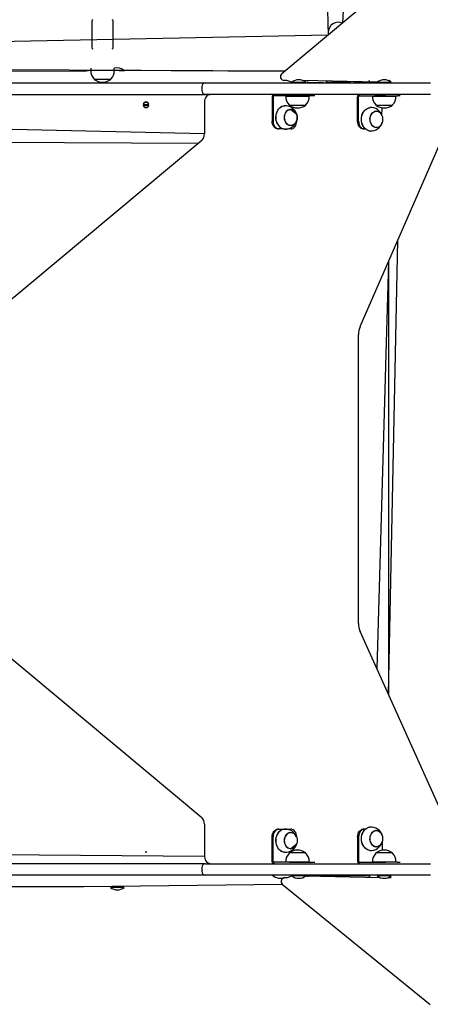
# Model space of a CAD drawing. Units: millimetres. Extents: x -5417 to 8844, y -5128 to 7573.
# Drawn here: x 2846 to 3379, y 2883 to 4161 of the extents above; entities that cross this region are included whole.
import ezdxf

# ---------------------------------------------------------------- set-up
doc = ezdxf.new("R2010")
doc.units = ezdxf.units.MM

# ---------------------------------------------------------------- blocks, each defined once
blk = doc.blocks.new('T921.1')
at = {"color": 7, "linetype": 'Continuous', "lineweight": 25}
for p, q in [((3239.8, 4444.2), (3246.4, 4141.1)), ((3279.8, 4444.2), (3265, 4156.7)), ((3375, 4248.5), (3186.3, 4090.9)), ((2939.7, 4159.5), (2939.7, 4124.6)), ((2967.6, 4124.6), (2967.6, 4159.5)), ((3246.4, 4144.3), (3246.4, 4141.1)), ((3246.4, 4141.1), (2380.8, 4123.1)), ((3190.1, 4094.1), (2380.8, 4098.1)), ((2682.1, 4095.4), (2929.4, 4094.1)), ((2929.4, 4094.1), (2938.5, 4095.4)), ((2938.7, 4098.1), (2938.5, 4095.6)), ((2938.5, 4095.6), (2938.5, 4095.4)), ((2938.5, 4095.6), (2968.8, 4095.6)), ((2938.5, 4095.4), (2968.8, 4095.4)), ((2968.8, 4095.6), (2968.6, 4098.1)), ((2968.8, 4095.4), (2968.8, 4095.6)), ((2968.8, 4095.4), (3190.1, 4094.1)), ((2968.8, 4095.4), (2981.8, 4094.8)), ((2981.8, 4094.8), (2981.8, 4094.8)), ((2514.6, 4079.1), (3087.4, 4079.1)), ((2942.9, 4083.8), (2942.9, 4083.6)), ((2942.9, 4083.6), (2959.1, 4083.6)), ((2959.1, 4083.6), (2964.4, 4083.6)), ((2964.4, 4083.6), (2964.4, 4083.8)), ((3087.4, 4079.1), (3091.3, 4079.1)), ((3091.3, 4079.1), (3118.7, 4079.1)), ((3118.7, 4079.1), (3140.5, 4079.1)), ((3140.5, 4079.1), (3324, 4079.1)), ((3192.7, 4082.1), (3189.5, 4082.1)), ((3199.3, 4079.8), (3192.7, 4082.1)), ((3199.3, 4079.8), (3199.3, 4079.1)), ((3199.3, 4079.8), (3214, 4079.8)), ((3310.2, 4079.8), (3213.4, 4082.1)), ((3214, 4079.8), (3217.2, 4079.8)), ((3217.2, 4079.8), (3217.2, 4079.8)), ((3219.7, 4079.3), (3219.7, 4079.1)), ((3239.8, 4079.1), (3219.7, 4079.3)), ((3239.8, 4079.1), (3239.8, 4079.1)), ((3244.1, 4079.3), (3244.2, 4079.1)), ((3269.1, 4079.3), (3244.1, 4079.3)), ((3274.5, 4079.3), (3269.1, 4079.3)), ((3274.5, 4079.1), (3274.5, 4079.3)), ((3279.8, 4079.3), (3279.8, 4079.1)), ((3300, 4079.3), (3279.8, 4079.3)), ((3288, 3762.5), (3425.7, 4079.2)), ((3299.9, 4079.1), (3300, 4079.3)), ((3310.2, 4079.8), (3310.2, 4079.1)), ((3310.2, 4079.8), (3325, 4079.8)), ((3324, 4079.1), (3346.9, 4079.1)), ((3327.7, 4080.1), (3324.4, 4082.1)), ((3325, 4079.8), (3328.2, 4079.8)), ((3328.2, 4079.8), (3328.2, 4079.8)), ((3346.9, 4079.1), (3379.2, 4079.1)), ((3082.4, 4074.1), (3082.4, 4069.1)), ((2418.7, 4064.1), (3087.4, 4064.1)), ((3085.9, 4054.1), (3085.9, 4012.9)), ((3091.3, 4064.1), (3087.4, 4064.1)), ((3118.7, 4064.1), (3091.3, 4064.1)), ((3140.5, 4064.1), (3118.7, 4064.1)), ((3324, 4064.1), (3140.5, 4064.1)), ((3173.7, 4060.1), (3173.7, 4029.2)), ((3175, 4060.1), (3175, 4029.2)), ((3196.2, 4062.1), (3176.3, 4062.1)), ((3191.5, 4062.1), (3191.5, 4061.9)), ((3191.5, 4061.9), (3221.8, 4061.9)), ((3210.2, 4062.1), (3196.2, 4062.1)), ((3225.5, 4062.1), (3210.2, 4062.1)), ((3221.8, 4061.9), (3221.8, 4062.1)), ((3229.1, 4062.1), (3225.5, 4062.1)), ((3229.1, 4062.1), (3229.1, 4062.1)), ((3284.6, 4029.2), (3284.6, 4060.1)), ((3285.9, 4029.2), (3285.9, 4060.1)), ((3287.2, 4062.1), (3307.1, 4062.1)), ((3304.1, 4062.1), (3304, 4061.9)), ((3304, 4061.9), (3334.4, 4061.9)), ((3321.2, 4062.1), (3307.1, 4062.1)), ((3321.2, 4062.1), (3327.1, 4062.1)), ((3346.9, 4064.1), (3324, 4064.1)), ((3327.1, 4062.1), (3330.6, 4062.1)), ((3330.6, 4062.1), (3336.5, 4062.1)), ((3334.4, 4061.9), (3334.4, 4062.1)), ((3340.1, 4062.1), (3336.5, 4062.1)), ((3340.1, 4062.1), (3340.1, 4062.1)), ((3379.2, 4064.1), (3346.9, 4064.1)), ((3006.4, 4051.1), (3013.8, 4051.1)), ((3013.8, 4050.1), (3006.4, 4050.1)), ((3195.9, 4050.4), (3195.9, 4050.1)), ((3195.9, 4050.1), (3217.4, 4050.1)), ((3197.7, 4044.9), (3197.6, 4044.9)), ((3197.7, 4044.9), (3205.6, 4038.3)), ((3217.4, 4050.1), (3217.4, 4050.4)), ((3308.5, 4050.4), (3308.5, 4050.1)), ((3308.5, 4050.1), (3329.9, 4050.1)), ((3308.7, 4042.4), (3308.5, 4042.4)), ((3316.3, 4036.2), (3316.5, 4046.7)), ((3329.9, 4050.1), (3329.9, 4050.4)), ((3085.9, 4012.9), (2422.9, 4027.6)), ((3205.4, 4029.6), (3205.6, 4029.2)), ((3316.2, 4026.3), (3316.4, 4027)), ((3182.6, 4019.2), (3181.3, 4019.2)), ((3188.5, 4019.2), (3182.6, 4019.2)), ((3197.9, 4019.2), (3189.7, 4019.1)), ((3197.6, 4023.4), (3197.7, 4023.4)), ((3293.6, 4019.2), (3292.3, 4019.2)), ((3293.6, 4019.2), (3293.6, 4019.2)), ((3308.7, 4020.9), (3308.7, 4020.9)), ((2426.5, 4003.5), (3078.4, 4000.8)), ((3082.4, 4004.1), (2636.4, 3631.6)), ((3324.7, 3285), (3336.7, 3874.7)), ((3324.7, 3847.1), (3309.8, 3318.3)), ((3324.7, 3847.1), (3324.7, 3285)), ((3285.9, 3377.2), (3285.9, 3752.2)), ((2636.4, 3497.7), (3082.4, 3125.2)), ((3429.3, 3052.6), (3288.1, 3366.6)), ((3085.9, 3116.5), (3085.9, 3075.2)), ((3181.3, 3110.2), (3182.6, 3110.2)), ((3182.6, 3110.2), (3189.7, 3110.3)), ((3189.7, 3110.3), (3197.9, 3110.2)), ((3292.3, 3110.2), (3293.6, 3110.2)), ((3293.6, 3110.2), (3293.6, 3110.2)), ((3308.7, 3108.4), (3308.5, 3108.4)), ((3173.7, 3069.2), (3173.7, 3100.2)), ((3175, 3069.2), (3175, 3100.2)), ((3197.7, 3105.9), (3197.6, 3105.9)), ((3205.3, 3100), (3205.6, 3100.2)), ((3284.6, 3100.2), (3284.6, 3069.2)), ((3285.9, 3100.2), (3285.9, 3069.2)), ((3316.4, 3101.9), (3316.2, 3102.9)), ((3197.7, 3084.5), (3205.6, 3091.1)), ((3197.7, 3084.5), (3197.7, 3084.5)), ((3308.5, 3087), (3308.7, 3087)), ((3316.4, 3093.3), (3316.5, 3082.7)), ((2419.6, 3080.2), (3085.9, 3075.2)), ((3195.9, 3079.2), (3195.9, 3079)), ((3195.9, 3079.2), (3195.9, 3079.2)), ((3217.4, 3079.2), (3195.9, 3079.2)), ((3217.4, 3079), (3217.4, 3079.2)), ((3308.5, 3079.2), (3308.5, 3079)), ((3308.5, 3079.2), (3308.5, 3079.2)), ((3329.9, 3079.2), (3308.5, 3079.2)), ((3329.9, 3079), (3329.9, 3079.2)), ((3087.4, 3065.2), (2419.6, 3065.2)), ((3082.4, 3060.3), (3082.4, 3055.3)), ((3087.4, 3065.2), (3091.3, 3065.2)), ((3091.3, 3065.2), (3118.7, 3065.2)), ((3118.7, 3065.2), (3140.5, 3065.2)), ((3140.5, 3065.2), (3324, 3065.2)), ((3196.2, 3067.2), (3176.3, 3067.2)), ((3191.5, 3067.4), (3191.5, 3067.2)), ((3208.6, 3067.4), (3191.5, 3067.4)), ((3196.2, 3067.2), (3210.2, 3067.2)), ((3221.8, 3067.4), (3208.6, 3067.4)), ((3210.2, 3067.2), (3225.5, 3067.2)), ((3221.8, 3067.2), (3221.8, 3067.4)), ((3225.5, 3067.2), (3229.1, 3067.2)), ((3229.1, 3067.2), (3229.1, 3067.2)), ((3287.2, 3067.2), (3307.1, 3067.2)), ((3304, 3067.4), (3304.1, 3067.2)), ((3321.2, 3067.4), (3304, 3067.4)), ((3307.1, 3067.2), (3321.2, 3067.2)), ((3334.4, 3067.4), (3321.2, 3067.4)), ((3327.1, 3067.2), (3321.2, 3067.2)), ((3324, 3065.2), (3346.9, 3065.2)), ((3330.6, 3067.2), (3327.1, 3067.2)), ((3336.5, 3067.2), (3330.6, 3067.2)), ((3334.4, 3067.2), (3334.4, 3067.4)), ((3336.5, 3067.2), (3340.1, 3067.2)), ((3340.1, 3067.2), (3340.1, 3067.2)), ((3346.9, 3065.2), (3379.2, 3065.2)), ((3087.4, 3050.3), (2514.6, 3050.3)), ((3091.3, 3050.3), (3087.4, 3050.3)), ((3118.7, 3050.3), (3091.3, 3050.3)), ((3140.5, 3050.3), (3118.7, 3050.3)), ((3324, 3050.3), (3140.5, 3050.3)), ((3190.4, 3047.3), (3193.6, 3047.3)), ((3193.6, 3047.3), (3199.3, 3049.5)), ((3199.3, 3049.5), (3199.3, 3049.5)), ((3217.2, 3049.5), (3199.3, 3049.5)), ((3217.2, 3049.5), (3217.2, 3050.3)), ((3217.2, 3049.5), (3314, 3047.3)), ((3219.7, 3050.3), (3219.7, 3050.1)), ((3219.7, 3050.1), (3244.2, 3050.1)), ((3244.1, 3050.1), (3274.5, 3050.1)), ((3244.2, 3050.1), (3244.2, 3050.1)), ((3274.5, 3050.1), (3274.5, 3050.3)), ((3274.5, 3050.1), (3300, 3050.1)), ((3300, 3050.1), (3299.9, 3050.3)), ((3310.2, 3049.5), (3310.2, 3049.5)), ((3328.2, 3049.5), (3310.2, 3049.5)), ((3346.9, 3050.3), (3324, 3050.3)), ((3324.9, 3047.3), (3328.1, 3047.3)), ((3328.2, 3049.5), (3328.2, 3050.3)), ((3379.2, 3050.3), (3346.9, 3050.3)), ((2929.4, 3035.3), (2594.6, 3035.3)), ((3187.3, 3038.4), (2929.4, 3035.3)), ((2963.9, 3034.6), (2963.9, 3034.6)), ((2981.8, 3034.6), (2963.9, 3034.6)), ((2981.8, 3034.6), (2981.8, 3034.6)), ((3187.3, 3038.4), (3379, 2882.7))]:
    blk.add_line(p, q, dxfattribs=at)
at = {"color": 7, "linetype": 'Continuous', "lineweight": 25, "flags": 128}
for points in [[(3219.7, 4079.3), (3219.7, 4081), (3219.7, 4079.3)], [(3244.1, 4079.3), (3244.1, 4081), (3244.1, 4079.3)], [(3274.5, 4079.3), (3274.5, 4081), (3274.5, 4079.3)], [(3300, 4079.3), (3300, 4081), (3299.8, 4082.1)], [(3091.3, 4064.1), (3093.4, 4064), (3091.8, 4063.6), (3090.5, 4062.9), (3089.2, 4062), (3088.1, 4060.8), (3087.2, 4059.4), (3086.5, 4057.9), (3086.1, 4056.2), (3085.9, 4054.5), (3085.9, 4054.1)], [(3176.3, 4062.1), (3175.8, 4064.1), (3175.3, 4063.8), (3174.8, 4063.5), (3174.4, 4063), (3174.1, 4062.4), (3173.9, 4061.7), (3173.7, 4060.9), (3173.7, 4060.1)], [(3176.3, 4062.1), (3176, 4062.1), (3175.8, 4062), (3175.5, 4061.8), (3175.3, 4061.6), (3175.2, 4061.2), (3175.1, 4060.9), (3175, 4060.5), (3175, 4060.1)], [(3284.6, 4060.1), (3284.7, 4060.9), (3284.8, 4061.7), (3285.1, 4062.4), (3285.4, 4063), (3285.8, 4063.5), (3286.2, 4063.8), (3286.7, 4064.1), (3287.2, 4062.1)], [(3285.9, 4060.1), (3285.9, 4060.5), (3286, 4060.9), (3286.1, 4061.2), (3286.3, 4061.6), (3286.5, 4061.8), (3286.7, 4062), (3287, 4062.1), (3287.2, 4062.1)], [(3180.5, 4026), (3179.7, 4028), (3179.1, 4030.2), (3178.7, 4032.5), (3178.7, 4034.8), (3178.9, 4037.1), (3179.4, 4039.4), (3180.1, 4041.5), (3181.1, 4043.4), (3182.3, 4045.1), (3183.7, 4046.6), (3185.2, 4047.8), (3186.8, 4048.6), (3188.6, 4049.2), (3190.3, 4049.3)], [(3180.6, 4026), (3179.8, 4028), (3179.2, 4030.2), (3178.9, 4032.5), (3178.8, 4034.8), (3179, 4037.1), (3179.5, 4039.4), (3180.2, 4041.5), (3181.2, 4043.4), (3182.4, 4045.2), (3183.8, 4046.6), (3185.3, 4047.8), (3187, 4048.7), (3188.7, 4049.2), (3189.7, 4049.3)], [(3202.9, 4025.6), (3201.6, 4024.6), (3200.2, 4023.8), (3198.7, 4023.5), (3197.2, 4023.5), (3195.7, 4023.8), (3194.3, 4024.6), (3193, 4025.6), (3191.9, 4026.9), (3191, 4028.5), (3190.3, 4030.3), (3189.9, 4032.2), (3189.8, 4034.2), (3189.9, 4036.1), (3190.3, 4038), (3191, 4039.8), (3191.9, 4041.4), (3193, 4042.7), (3194.3, 4043.8), (3195.7, 4044.5), (3197.2, 4044.9), (3198.7, 4044.9), (3200.2, 4044.5), (3201.6, 4043.8), (3202.9, 4042.7), (3204.1, 4041.4), (3205, 4039.8), (3205.7, 4038), (3206.1, 4036.1), (3206.2, 4034.2), (3206.1, 4032.2), (3205.7, 4030.3), (3205, 4028.5), (3204.1, 4026.9), (3202.9, 4025.6)], [(3191.2, 4028.5), (3190.5, 4030.2), (3190.1, 4032.1), (3189.9, 4034), (3190.1, 4035.9), (3190.4, 4037.8), (3191.1, 4039.6), (3192, 4041.1), (3193, 4042.4), (3194.3, 4043.5), (3195.7, 4044.2), (3197.1, 4044.6), (3198.6, 4044.6), (3200.1, 4044.3), (3201.5, 4043.6), (3202.7, 4042.6), (3203.8, 4041.3), (3204.7, 4039.8), (3205.4, 4038.1), (3205.9, 4036.2), (3206, 4034.3), (3205.9, 4032.4), (3205.5, 4030.5), (3204.9, 4028.8), (3204, 4027.2), (3202.9, 4025.9), (3201.7, 4024.8), (3200.3, 4024.1), (3198.8, 4023.7), (3197.4, 4023.7), (3195.9, 4024), (3194.5, 4024.7), (3193.2, 4025.7), (3192.1, 4027), (3191.2, 4028.5)], [(3289.6, 4031.7), (3289.8, 4034), (3290.2, 4036.2), (3290.8, 4038.4), (3291.7, 4040.4), (3292.9, 4042.2), (3294.2, 4043.7), (3295.7, 4045), (3297.3, 4045.9), (3299, 4046.5), (3300.6, 4046.8)], [(3289.7, 4031.7), (3289.9, 4034), (3290.3, 4036.2), (3290.9, 4038.4), (3291.9, 4040.4), (3293, 4042.2), (3294.3, 4043.7), (3295.8, 4045), (3297.4, 4045.9), (3299.1, 4046.6), (3300.6, 4046.8)], [(3312.1, 4021.7), (3310.6, 4021.2), (3309.1, 4020.9), (3307.6, 4021.1), (3306.1, 4021.6), (3304.8, 4022.4), (3303.5, 4023.6), (3302.5, 4025), (3301.7, 4026.7), (3301.1, 4028.5), (3300.8, 4030.4), (3300.7, 4032.4), (3301, 4034.4), (3301.5, 4036.2), (3302.3, 4037.9), (3303.3, 4039.4), (3304.4, 4040.7), (3305.8, 4041.6), (3307.2, 4042.2), (3308.8, 4042.4), (3310.3, 4042.3), (3311.7, 4041.8), (3313.1, 4040.9), (3314.3, 4039.8), (3315.4, 4038.3), (3316.2, 4036.7), (3316.8, 4034.8), (3317.1, 4032.9), (3317.1, 4030.9), (3316.9, 4029), (3316.4, 4027.1), (3315.6, 4025.4), (3314.6, 4023.9), (3313.4, 4022.7), (3312.1, 4021.7)], [(3300.9, 4031.7), (3301, 4033.6), (3301.4, 4035.5), (3302.1, 4037.2), (3303, 4038.7), (3304.1, 4040), (3305.4, 4041.1), (3306.7, 4041.8), (3308.2, 4042.1), (3308.7, 4042.4)], [(3181.3, 4019.2), (3179.8, 4019.4), (3178.4, 4019.9), (3177.1, 4020.9), (3175.9, 4022.1), (3175, 4023.6), (3174.3, 4025.4), (3173.8, 4027.2), (3173.7, 4029.2)], [(3175, 4029.2), (3175.1, 4027.2), (3175.6, 4025.4), (3176.3, 4023.6), (3177.2, 4022.1), (3178.4, 4020.9), (3179.7, 4019.9), (3181.1, 4019.4), (3182.6, 4019.2)], [(3197.9, 4019.2), (3199.4, 4019.4), (3200.9, 4019.9), (3202.2, 4020.9), (3203.3, 4022.1), (3204.3, 4023.6), (3205, 4025.4), (3205.4, 4027.2), (3205.6, 4029.2)], [(3292.3, 4019.2), (3290.8, 4019.4), (3289.4, 4019.9), (3288, 4020.9), (3286.9, 4022.1), (3285.9, 4023.6), (3285.2, 4025.4), (3284.8, 4027.2), (3284.6, 4029.2)], [(3285.9, 4029.2), (3286.1, 4027.2), (3286.5, 4025.4), (3287.2, 4023.6), (3288.2, 4022.1), (3289.3, 4020.9), (3290.6, 4019.9), (3292.1, 4019.4), (3293.6, 4019.2)], [(3300.6, 4016.5), (3300.8, 4016.5), (3299, 4016.8), (3297.3, 4017.4), (3295.7, 4018.4), (3294.2, 4019.6), (3292.9, 4021.2), (3291.7, 4023), (3290.8, 4024.9), (3290.2, 4027.1), (3289.8, 4029.4), (3289.6, 4031.7)], [(3300.6, 4016.5), (3299.1, 4016.8), (3297.4, 4017.4), (3295.8, 4018.3), (3294.3, 4019.6), (3293, 4021.2), (3291.9, 4022.9), (3290.9, 4024.9), (3290.3, 4027.1), (3289.9, 4029.4), (3289.7, 4031.7)], [(3308.7, 4020.9), (3308.2, 4021.2), (3306.7, 4021.6), (3305.4, 4022.3), (3304.1, 4023.3), (3303, 4024.6), (3302.1, 4026.1), (3301.4, 4027.9), (3301, 4029.7), (3300.9, 4031.7)], [(3173.7, 3100.2), (3173.8, 3102.2), (3174.3, 3104), (3175, 3105.8), (3175.9, 3107.3), (3177.1, 3108.5), (3178.4, 3109.4), (3179.8, 3110), (3181.3, 3110.2)], [(3182.6, 3110.2), (3181.1, 3110), (3179.7, 3109.4), (3178.4, 3108.5), (3177.2, 3107.3), (3176.3, 3105.8), (3175.6, 3104), (3175.1, 3102.2), (3175, 3100.2)], [(3180.6, 3103.4), (3181.7, 3105.2), (3183, 3106.9), (3184.4, 3108.2), (3186, 3109.2), (3187.7, 3110), (3189.5, 3110.3), (3189.7, 3110.3)], [(3205.6, 3100.2), (3205.4, 3102.2), (3205, 3104), (3204.3, 3105.8), (3203.3, 3107.3), (3202.2, 3108.5), (3200.9, 3109.4), (3199.4, 3110), (3197.9, 3110.2)], [(3284.6, 3100.2), (3284.8, 3102.2), (3285.2, 3104), (3285.9, 3105.8), (3286.9, 3107.3), (3288, 3108.5), (3289.4, 3109.4), (3290.8, 3110), (3292.3, 3110.2)], [(3293.6, 3110.2), (3292.1, 3110), (3290.6, 3109.4), (3289.3, 3108.5), (3288.2, 3107.3), (3287.2, 3105.8), (3286.5, 3104), (3286.1, 3102.2), (3285.9, 3100.2)], [(3289.6, 3097.7), (3289.8, 3100), (3290.2, 3102.3), (3290.8, 3104.4), (3291.7, 3106.4), (3292.9, 3108.2), (3294.2, 3109.8), (3295.7, 3111), (3297.3, 3112), (3299, 3112.6), (3300.6, 3112.8)], [(3289.7, 3097.7), (3289.9, 3100), (3290.3, 3102.3), (3290.9, 3104.4), (3291.9, 3106.4), (3293, 3108.2), (3294.3, 3109.8), (3295.8, 3111), (3297.4, 3112), (3299.1, 3112.6), (3300.6, 3112.8)], [(3305.8, 3087.8), (3304.4, 3088.7), (3303.3, 3089.9), (3302.3, 3091.4), (3301.5, 3093.1), (3301, 3095), (3300.7, 3097), (3300.8, 3098.9), (3301.1, 3100.9), (3301.7, 3102.7), (3302.5, 3104.4), (3303.5, 3105.8), (3304.8, 3107), (3306.1, 3107.8), (3307.6, 3108.3), (3309.1, 3108.4), (3310.6, 3108.2), (3312.1, 3107.6), (3313.4, 3106.7), (3314.6, 3105.5), (3315.6, 3104), (3316.4, 3102.3), (3316.9, 3100.4), (3317.1, 3098.5), (3317.1, 3096.5), (3316.8, 3094.5), (3316.2, 3092.7), (3315.4, 3091), (3314.3, 3089.6), (3313.1, 3088.5), (3311.7, 3087.6), (3310.3, 3087.1), (3308.8, 3087), (3307.2, 3087.2), (3305.8, 3087.8)], [(3300.9, 3097.7), (3301, 3099.6), (3301.4, 3101.5), (3302.1, 3103.2), (3303, 3104.8), (3304.1, 3106.1), (3305.4, 3107.1), (3306.7, 3107.8), (3308.2, 3108.2), (3309.7, 3108.2), (3311.1, 3107.8), (3312.5, 3107.1), (3313.8, 3106.1), (3314.9, 3104.8), (3315.8, 3103.2), (3316.4, 3101.5), (3316.8, 3099.6), (3317, 3097.7), (3316.8, 3095.8), (3316.4, 3093.9), (3315.8, 3092.2), (3314.9, 3090.6), (3313.8, 3089.3), (3312.5, 3088.3), (3311.1, 3087.6), (3309.7, 3087.3), (3308.2, 3087.3), (3306.7, 3087.6), (3305.4, 3088.3), (3304.1, 3089.3), (3303, 3090.6), (3302.1, 3092.2), (3301.4, 3093.9), (3301, 3095.8), (3300.9, 3097.7)], [(3189.7, 3080.1), (3188.6, 3080.2), (3186.8, 3080.7), (3185.2, 3081.6), (3183.7, 3082.8), (3182.3, 3084.2), (3181.1, 3086), (3180.1, 3087.9), (3179.4, 3090), (3178.9, 3092.2), (3178.7, 3094.5), (3178.7, 3096.9), (3179.1, 3099.1), (3179.7, 3101.3), (3180.5, 3103.4)], [(3189.7, 3080.1), (3188.7, 3080.2), (3187, 3080.7), (3185.3, 3081.6), (3183.8, 3082.8), (3182.4, 3084.2), (3181.2, 3085.9), (3180.2, 3087.9), (3179.5, 3090), (3179, 3092.2), (3178.8, 3094.5), (3178.9, 3096.9), (3179.2, 3099.2), (3179.8, 3101.3), (3180.6, 3103.4)], [(3193, 3086.6), (3191.9, 3088), (3191, 3089.6), (3190.3, 3091.3), (3189.9, 3093.2), (3189.8, 3095.2), (3189.9, 3097.2), (3190.3, 3099.1), (3191, 3100.9), (3191.9, 3102.4), (3193, 3103.8), (3194.3, 3104.8), (3195.7, 3105.5), (3197.2, 3105.9), (3198.7, 3105.9), (3200.2, 3105.5), (3201.6, 3104.8), (3202.9, 3103.8), (3204.1, 3102.4), (3205, 3100.9), (3205.7, 3099.1), (3206.1, 3097.2), (3206.2, 3095.2), (3206.1, 3093.2), (3205.7, 3091.3), (3205, 3089.6), (3204.1, 3088), (3202.9, 3086.6), (3201.6, 3085.6), (3200.2, 3084.9), (3198.7, 3084.5), (3197.2, 3084.5), (3195.7, 3084.9), (3194.3, 3085.6), (3193, 3086.6)], [(3197.7, 3084.5), (3197.1, 3084.8), (3195.7, 3085.2), (3194.3, 3085.9), (3193, 3086.9), (3192, 3088.3), (3191.1, 3089.8), (3190.4, 3091.6), (3190.1, 3093.4), (3189.9, 3095.4), (3190.1, 3097.3), (3190.5, 3099.1), (3191.2, 3100.9)], [(3300.6, 3082.6), (3299, 3082.8), (3297.3, 3083.4), (3295.7, 3084.4), (3294.2, 3085.7), (3292.9, 3087.2), (3291.7, 3089), (3290.8, 3091), (3290.2, 3093.1), (3289.8, 3095.4), (3289.6, 3097.7)], [(3300.6, 3082.6), (3299.1, 3082.8), (3297.4, 3083.4), (3295.8, 3084.4), (3294.3, 3085.6), (3293, 3087.2), (3291.9, 3089), (3290.9, 3091), (3290.3, 3093.1), (3289.9, 3095.4), (3289.7, 3097.7)], [(3085.9, 3075.2), (3085.9, 3074.1), (3086.3, 3072.3), (3086.9, 3070.6), (3087.8, 3069), (3088.8, 3067.8), (3090, 3066.8), (3091.4, 3066), (3092.9, 3065.4), (3094.4, 3065.3), (3094.7, 3065.2)], [(3176.3, 3067.2), (3175.8, 3065.3), (3175.3, 3065.5), (3174.8, 3065.9), (3174.4, 3066.4), (3174.1, 3067), (3173.9, 3067.7), (3173.7, 3068.5), (3173.7, 3069.2)], [(3176.3, 3067.2), (3176, 3067.3), (3175.8, 3067.4), (3175.5, 3067.6), (3175.3, 3067.8), (3175.2, 3068.1), (3175.1, 3068.5), (3175, 3068.9), (3175, 3069.2)], [(3284.6, 3069.2), (3284.7, 3068.5), (3284.8, 3067.7), (3285.1, 3067), (3285.4, 3066.4), (3285.8, 3065.9), (3286.2, 3065.5), (3286.7, 3065.3), (3287.2, 3067.2)], [(3285.9, 3069.2), (3285.9, 3068.9), (3286, 3068.5), (3286.1, 3068.1), (3286.3, 3067.8), (3286.5, 3067.6), (3286.7, 3067.4), (3287, 3067.3), (3287.2, 3067.2)], [(3219.7, 3050.1), (3219.7, 3048.4), (3219.7, 3050.1)], [(3244.1, 3050.1), (3244.1, 3048.4), (3244.2, 3050.1)], [(3274.5, 3050.1), (3274.5, 3048.4), (3274.5, 3050.1)], [(3300, 3050.1), (3300, 3048.4), (3300, 3050.1)]]:
    blk.add_lwpolyline(points, dxfattribs=at)
at = {"color": 7, "linetype": 'Continuous', "lineweight": 25}
blk.add_circle((3010.1, 4051.6), 2.5, dxfattribs=at)
for centre, radius, start, end in [((2941.2, 4159.5), 1.5, 90, 180), ((2966.1, 4159.5), 1.5, 0, 90), ((3259.8, 4144.3), 13.4, 67.0778, 180), ((2941.2, 4124.6), 1.5, 180, 270), ((2966.1, 4124.6), 1.5, 270, 0), ((2953.7, 4094.6), 15.2, 176.9847, 225.0442), ((2953.7, 4094.6), 15.2, 314.9558, 3.0153), ((2972.3, 4084.6), 14, 46.9764, 105.1847), ((3189.5, 4087.1), 4.99, 129.8669, 270), ((2953.7, 4097.4), 17.5, 232.1, 307.9), ((3087.4, 4074.1), 4.99, 90, 180), ((3208.3, 4069.1), 14, 49.9948, 130.0052), ((3319.2, 4069.1), 14, 49.9948, 130.0052), ((3325.1, 4079.5), 2.69, 13.9445, 77.8766), ((3087.4, 4069.1), 4.99, 180, 270), ((3010.1, 4050.6), 3.7, 7.7664, 172.2336), ((3206.7, 4061.1), 15.2, 176.9847, 225.0442), ((3206.6, 4061.1), 15.2, 314.9558, 3.0153), ((3319.2, 4061.1), 15.2, 176.9847, 225.0442), ((3319.2, 4061.1), 15.2, 314.9558, 3.0153), ((3010.1, 4050.6), 3.7, 187.7664, 352.2336), ((3191, 4034.2), 15.2, 15.6661, 94.903), ((3206.6, 4063.9), 17.5, 232.1, 307.9), ((3302, 4031.9), 15, 17.0257, 95.2538), ((3319.2, 4063.9), 17.5, 232.1, 307.9), ((3191, 4034), 15, 264.7773, 342.6623), ((3302, 4031.5), 15, 264.8364, 345.8941), ((3191.4, 4030.7), 11.8, 203.2286, 256.2189), ((3191.3, 4030.6), 11.6, 203.1623, 261.9786), ((3074.5, 4012.3), 11.4, 313.7138, 2.8615), ((3311.9, 3752.3), 26, 156.944, 180.3038), ((3311.8, 3377), 25.9, 179.6529, 203.7378), ((3074.2, 3116.9), 11.7, 357.8168, 45.6079), ((3191.2, 3098.7), 11.7, 97.6207, 156.5566), ((3191, 3095.3), 15, 18.0731, 95.2082), ((3302, 3097.9), 15, 15.438, 95.2784), ((3198.5, 3098.2), 7.77, 95.9619, 160.0514), ((3191, 3095.1), 15.1, 264.8853, 347.1976), ((3206.6, 3065.4), 17.5, 52.1, 127.9), ((3302, 3097.5), 15, 264.6424, 343.761), ((3319.2, 3065.4), 17.5, 52.1, 127.9), ((3010.1, 3076.7), 3.7, 71.0754, 108.9246), ((3206.7, 3068.2), 15.2, 134.9558, 183.0153), ((3206.6, 3068.2), 15.2, 356.9847, 45.0442), ((3319.2, 3068.2), 15.2, 134.9558, 183.0153), ((3319.2, 3068.2), 15.2, 356.9847, 45.0442), ((3087.4, 3060.3), 4.99, 90, 180), ((3087.4, 3055.3), 4.99, 180, 270), ((3185, 3063.9), 17.5, 231.1926, 288.0686), ((3190.4, 3042.3), 4.99, 90, 230.9299), ((3208.3, 3060.3), 14, 229.9948, 310.0052), ((3319.2, 3060.3), 14, 229.9948, 310.0052), ((3324.6, 3050), 2.76, 276.5733, 334.8699), ((2972.9, 3045.3), 14, 229.9948, 310.0052)]:
    blk.add_arc(centre, radius, start, end, dxfattribs=at)

msp = doc.modelspace()

# ---------------------------------------------------------------- block references
msp.add_blockref('T921.1', (0, 0))

doc.saveas('drawing.dxf')
